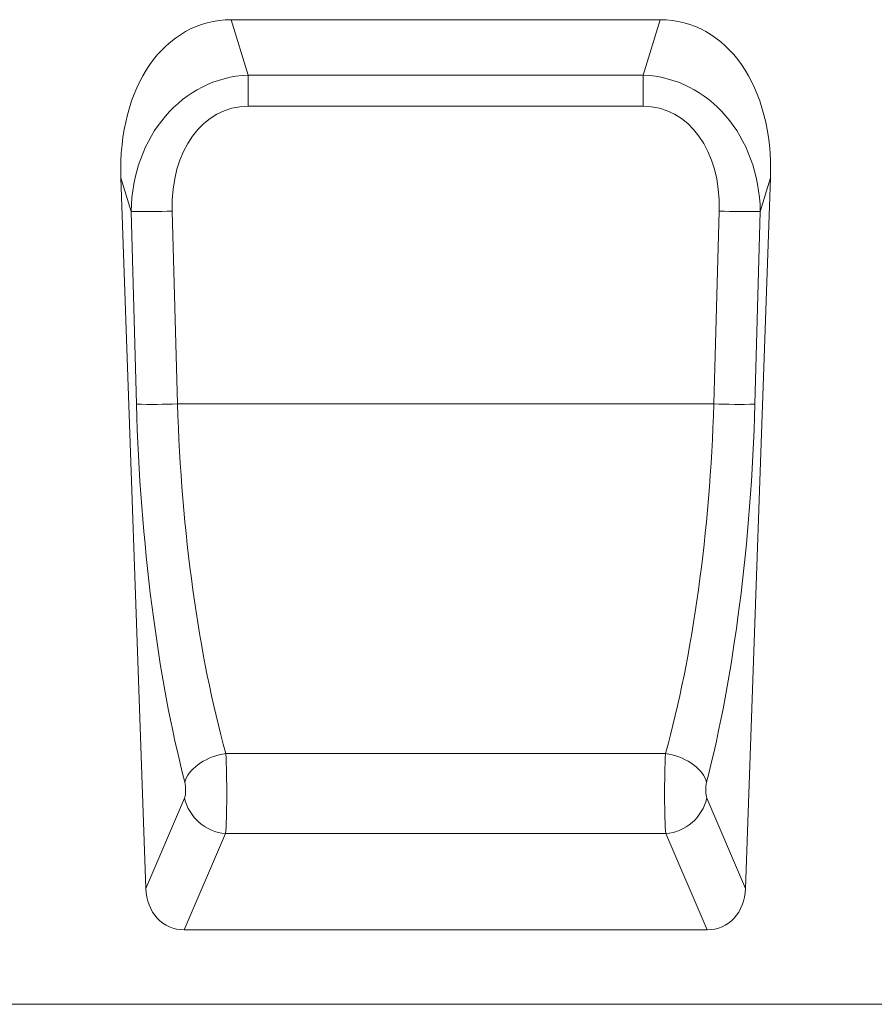
# Model space of a CAD drawing. Units: millimetres. Extents: x 232 to 6392, y 452 to 4522.
# Drawn here: x 1331 to 1491, y 3845 to 4030 of the extents above; entities that cross this region are included whole.
import ezdxf

# ---------------------------------------------------------------- set-up
doc = ezdxf.new("R2010")
doc.units = ezdxf.units.MM
doc.layers.add('DUENN-18', color=10, linetype='Continuous', lineweight=9)

msp = doc.modelspace()

# ---------------------------------------------------------------- linework, layer by layer
at = {"layer": 'DUENN-18', "linetype": 'Continuous'}
for p, q in [((1451.26, 4029.7), (1370.75, 4029.7)), ((1370.75, 4029.7), (1373.9, 4019.29)), ((1448.11, 4019.29), (1451.26, 4029.7)), ((1373.9, 4019.29), (1448.11, 4019.29)), ((1373.9, 4013.43), (1373.9, 4019.29)), ((1448.11, 4013.43), (1448.11, 4019.29)), ((1448.11, 4013.43), (1373.9, 4013.43)), ((1354.67, 3866.47), (1350.01, 3999.97)), ((1351.92, 3993.67), (1350.01, 3999.97)), ((1467.34, 3866.47), (1472, 3999.97)), ((1472, 3999.97), (1470.09, 3993.67)), ((1352.93, 3957.45), (1351.92, 3993.67)), ((1359.64, 3993.73), (1360.65, 3957.51)), ((1461.36, 3957.51), (1462.37, 3993.73)), ((1470.09, 3993.67), (1469.08, 3957.45)), ((1461.36, 3957.51), (1360.65, 3957.51)), ((1452.29, 3891.82), (1369.72, 3891.82)), ((1354.67, 3866.47), (1361.96, 3883.44)), ((1460.05, 3883.44), (1467.34, 3866.47)), ((1369.68, 3876.78), (1361.92, 3858.7)), ((1452.33, 3876.78), (1369.68, 3876.78)), ((1460.09, 3858.7), (1452.33, 3876.78)), ((1460.09, 3858.7), (1361.92, 3858.7)), ((994.01, 3844.7), (1988.01, 3844.7))]:
    msp.add_line(p, q, dxfattribs=at)
at = {"layer": 'DUENN-18', "linetype": 'Continuous', "flags": 128}
for points in [[(1369.72, 3891.82), (1369.08, 3891.71), (1368.44, 3891.56), (1367.81, 3891.38), (1367.2, 3891.17), (1366.6, 3890.92), (1366.02, 3890.65), (1365.47, 3890.36), (1364.94, 3890.04), (1364.45, 3889.69), (1363.99, 3889.33), (1363.57, 3888.95), (1363.19, 3888.55), (1362.86, 3888.15), (1362.57, 3887.73), (1362.33, 3887.3), (1362.14, 3886.87), (1362, 3886.45)], [(1452.29, 3891.82), (1452.93, 3891.71), (1453.57, 3891.56), (1454.2, 3891.38), (1454.81, 3891.17), (1455.41, 3890.92), (1455.99, 3890.65), (1456.54, 3890.36), (1457.07, 3890.04), (1457.56, 3889.69), (1458.02, 3889.33), (1458.44, 3888.95), (1458.82, 3888.55), (1459.15, 3888.15), (1459.44, 3887.73), (1459.68, 3887.3), (1459.87, 3886.87), (1460.01, 3886.45)]]:
    msp.add_lwpolyline(points, dxfattribs=at)
at = {"layer": 'DUENN-18', "linetype": 'Continuous'}
for centre, radius, start, end in [((1354.8, 4120.19), 126.55, 268.6986, 272.1957), ((1467.22, 4120.19), 126.55, 267.8043, 271.3014), ((1355.81, 4083.97), 126.55, 268.6986, 272.1957), ((1466.21, 4083.97), 126.55, 267.8044, 271.3014), ((1370.39, 3885.41), 8.66, 193.1679, 265.2962), ((1451.62, 3885.41), 8.66, 274.7038, 346.8321)]:
    msp.add_arc(centre, radius, start, end, dxfattribs=at)
for centre, major_axis, ratio, start_param, end_param in [((1376.11, 3994.34), (10.49, -34.6), 0.691412, 2.935059, 4.346), ((1445.91, 3994.34), (-10.49, -34.6), 0.691412, 1.937185, 3.348126), ((1377.36, 3990.21), (-8.93, 28.11), 0.847649, 6.060815, 7.471756), ((1444.65, 3990.21), (8.93, 28.11), 0.847649, 5.094615, 6.505555), ((1377.36, 3990), (-7.13, 22.88), 0.709474, 6.065605, 7.476545), ((1444.65, 3990), (7.13, 22.88), 0.709474, 5.089825, 6.500766), ((1381.66, 3954.65), (-4.02, 106.82), 0.267761, 1.534543, 2.253307), ((1389.38, 3954.92), (-4.07, 98.82), 0.289367, 1.532694, 2.251458), ((1432.63, 3954.92), (4.07, 98.82), 0.289367, 4.031728, 4.750491), ((1440.35, 3954.65), (4.02, 106.82), 0.267761, 4.029879, 4.748642), ((1369.35, 3885.44), (-0.07, 10), 0.05362, 3.664816, 5.404597), ((1452.66, 3885.44), (0.07, 10), 0.05362, 0.878588, 2.618369), ((1361.63, 3885.17), (-0.08, 2), 0.267761, 3.655118, 5.394899), ((1460.38, 3885.17), (0.08, 2), 0.267761, 0.888286, 2.628067), ((1362.91, 3867.93), (-3.73, -8.68), 0.846724, 5.220437, 6.631957), ((1459.1, 3867.93), (3.73, -8.68), 0.846724, 5.934413, 7.345934)]:
    msp.add_ellipse(centre, major_axis=major_axis, ratio=ratio, start_param=start_param, end_param=end_param, dxfattribs=at)

doc.saveas('drawing.dxf')
